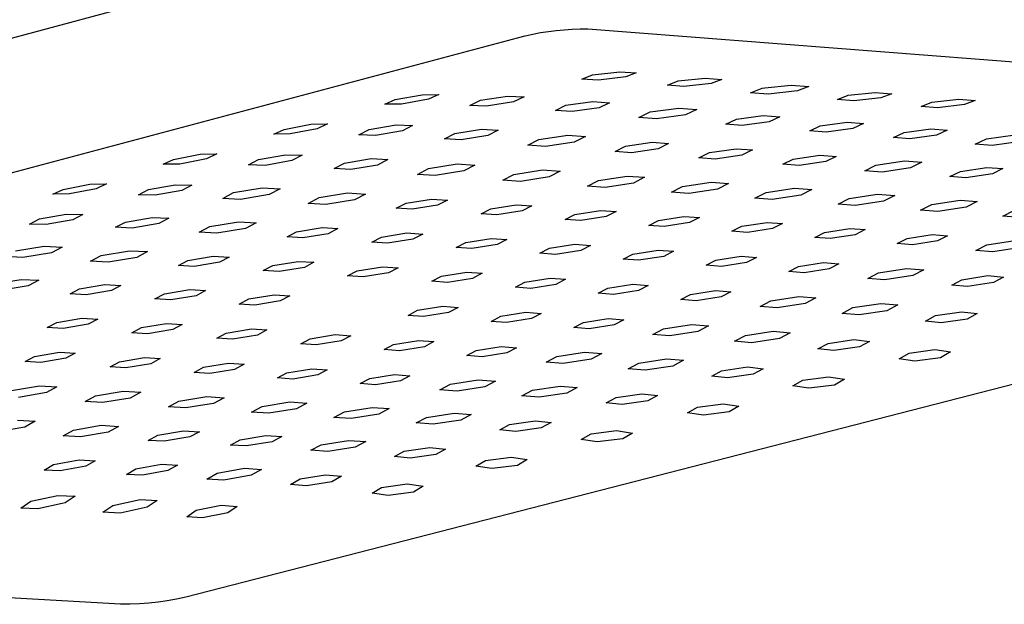
# Model space of a CAD drawing. Units: millimetres. Extents: x -628 to 366, y -1480 to 1641.
# Drawn here: x -351 to -255, y -308 to -252 of the extents above; entities that cross this region are included whole.
import ezdxf

# ---------------------------------------------------------------- set-up
doc = ezdxf.new("R2010")
doc.units = ezdxf.units.MM
doc.header["$MEASUREMENT"] = 0
doc.layers.add('Default', color=7, linetype='Continuous', true_color=0x000000)

msp = doc.modelspace()

# ---------------------------------------------------------------- linework, layer by layer
at = {"layer": 'Default', "color": 7, "true_color": 0xffffff}
for p, q in [((-304.452, -240.647), (-478.62, -287.54)), ((-300.472, -252.877), (-299.71, -252.757)), ((-299.71, -252.757), (-298.944, -252.661)), ((-298.944, -252.661), (-298.176, -252.589)), ((-298.176, -252.589), (-297.406, -252.542)), ((-297.406, -252.542), (-296.634, -252.519)), ((-296.634, -252.519), (-295.863, -252.521)), ((-295.863, -252.521), (-163.692, -262.767)), ((-476.465, -299.689), (-302.73, -253.382)), ((-302.73, -253.382), (-301.983, -253.19)), ((-301.983, -253.19), (-301.23, -253.022)), ((-301.23, -253.022), (-300.472, -252.877)), ((-296.458, -257.403), (-295.425, -256.989)), ((-294.843, -257.497), (-296.458, -257.403)), ((-295.425, -256.989), (-292.773, -256.687)), ((-292.196, -257.184), (-294.843, -257.497)), ((-292.773, -256.687), (-291.159, -256.789)), ((-291.159, -256.789), (-292.196, -257.184)), ((-288.135, -257.989), (-287.101, -257.567)), ((-287.101, -257.567), (-284.451, -257.3)), ((-284.451, -257.3), (-282.842, -257.434)), ((-282.842, -257.434), (-283.881, -257.834)), ((-286.524, -258.121), (-288.135, -257.989)), ((-283.881, -257.834), (-286.524, -258.121)), ((-280.048, -258.716), (-278.935, -258.261)), ((-278.935, -258.261), (-278.655, -258.232)), ((-278.655, -258.232), (-276.096, -257.976)), ((-275.495, -258.552), (-278.327, -258.862)), ((-276.096, -257.976), (-274.377, -258.121)), ((-274.377, -258.121), (-275.495, -258.552)), ((-315.618, -259.846), (-314.603, -259.394)), ((-314.603, -259.394), (-311.976, -258.91)), ((-311.383, -259.351), (-314.008, -259.823)), ((-311.976, -258.91), (-310.367, -258.891)), ((-310.367, -258.891), (-311.383, -259.351)), ((-307.34, -259.949), (-306.328, -259.459)), ((-306.328, -259.459), (-303.699, -259.043)), ((-303.699, -259.043), (-302.085, -259.122)), ((-302.085, -259.122), (-303.1, -259.609)), ((-278.327, -258.862), (-280.048, -258.716)), ((-271.584, -259.381), (-270.546, -258.958)), ((-269.993, -259.513), (-271.584, -259.381)), ((-270.546, -258.958), (-267.912, -258.687)), ((-267.365, -259.221), (-269.993, -259.513)), ((-267.912, -258.687), (-266.322, -258.817)), ((-266.322, -258.817), (-267.365, -259.221)), ((-262.403, -259.625), (-259.776, -259.349)), ((-259.776, -259.349), (-258.195, -259.475)), ((-258.195, -259.475), (-259.24, -259.879)), ((-314.008, -259.823), (-315.618, -259.846)), ((-305.726, -260.021), (-307.34, -259.949)), ((-303.1, -259.609), (-305.726, -260.021)), ((-299.016, -260.435), (-298.003, -259.935)), ((-297.405, -260.554), (-299.016, -260.435)), ((-298.003, -259.935), (-295.375, -259.563)), ((-294.781, -260.178), (-297.405, -260.554)), ((-295.375, -259.563), (-293.764, -259.688)), ((-293.764, -259.688), (-294.781, -260.178)), ((-289.828, -260.589), (-287.009, -260.209)), ((-287.009, -260.209), (-285.287, -260.354)), ((-285.287, -260.354), (-286.382, -260.877)), ((-263.443, -260.047), (-262.403, -259.625)), ((-261.861, -260.174), (-263.443, -260.047)), ((-259.24, -259.879), (-261.861, -260.174)), ((-290.919, -261.123), (-289.828, -260.589)), ((-289.196, -261.265), (-290.919, -261.123)), ((-286.382, -260.877), (-289.196, -261.265)), ((-282.443, -261.773), (-281.425, -261.282)), ((-281.425, -261.282), (-278.808, -260.93)), ((-278.808, -260.93), (-277.215, -261.061)), ((-277.215, -261.061), (-278.237, -261.543)), ((-326.431, -262.752), (-325.428, -262.284)), ((-325.428, -262.284), (-322.813, -261.768)), ((-322.205, -262.225), (-324.819, -262.723)), ((-322.813, -261.768), (-321.202, -261.74)), ((-321.202, -261.74), (-322.205, -262.225)), ((-318.145, -262.807), (-317.146, -262.294)), ((-317.146, -262.294), (-314.53, -261.833)), ((-313.917, -262.411), (-316.53, -262.864)), ((-314.53, -261.833), (-312.916, -261.894)), ((-312.916, -261.894), (-313.917, -262.411)), ((-308.819, -262.683), (-306.205, -262.26)), ((-306.205, -262.26), (-304.593, -262.369)), ((-304.593, -262.369), (-305.595, -262.896)), ((-280.849, -261.903), (-282.443, -261.773)), ((-278.237, -261.543), (-280.849, -261.903)), ((-274.288, -262.432), (-273.266, -261.946)), ((-273.266, -261.946), (-270.657, -261.594)), ((-270.098, -262.199), (-272.703, -262.558)), ((-270.657, -261.594), (-269.074, -261.721)), ((-269.074, -261.721), (-270.098, -262.199)), ((-265.108, -262.591), (-262.506, -262.238)), ((-262.506, -262.238), (-260.933, -262.36)), ((-260.933, -262.36), (-261.96, -262.834)), ((-324.819, -262.723), (-326.431, -262.752)), ((-316.53, -262.864), (-318.145, -262.807)), ((-309.818, -263.211), (-308.819, -262.683)), ((-308.206, -263.316), (-309.818, -263.211)), ((-305.595, -262.896), (-308.206, -263.316)), ((-301.715, -263.835), (-300.639, -263.267)), ((-300.639, -263.267), (-297.835, -262.835)), ((-297.835, -262.835), (-296.111, -262.97)), ((-296.111, -262.97), (-297.19, -263.532)), ((-272.703, -262.558), (-274.288, -262.432)), ((-266.132, -263.072), (-265.108, -262.591)), ((-264.558, -263.193), (-266.132, -263.072)), ((-261.96, -262.834), (-264.558, -263.193)), ((-258.216, -263.723), (-257.113, -263.21)), ((-257.113, -263.21), (-254.324, -262.831)), ((-164.774, -264.009), (-334.988, -307.771)), ((-299.99, -263.965), (-301.715, -263.835)), ((-297.19, -263.532), (-299.99, -263.965)), ((-293.232, -264.432), (-292.227, -263.912)), ((-292.227, -263.912), (-289.623, -263.521)), ((-289.036, -264.162), (-291.636, -264.555)), ((-289.623, -263.521), (-288.028, -263.648)), ((-288.028, -263.648), (-289.036, -264.162)), ((-284.058, -264.548), (-281.461, -264.162)), ((-281.461, -264.162), (-279.875, -264.285)), ((-279.875, -264.285), (-280.886, -264.791)), ((-256.534, -263.848), (-258.216, -263.723)), ((-253.751, -263.461), (-256.534, -263.848)), ((-337.186, -265.68), (-336.192, -265.213)), ((-336.192, -265.213), (-333.584, -264.701)), ((-332.963, -265.159), (-335.57, -265.654)), ((-333.584, -264.701), (-331.969, -264.674)), ((-331.969, -264.674), (-332.963, -265.159)), ((-328.886, -265.731), (-327.896, -265.219)), ((-327.896, -265.219), (-325.289, -264.75)), ((-325.289, -264.75), (-323.673, -264.803)), ((-323.673, -264.803), (-324.663, -265.323)), ((-319.561, -265.561), (-316.956, -265.122)), ((-316.956, -265.122), (-315.344, -265.218)), ((-315.344, -265.218), (-316.335, -265.75)), ((-291.636, -264.555), (-293.232, -264.432)), ((-285.066, -265.059), (-284.058, -264.548)), ((-283.48, -265.179), (-285.066, -265.059)), ((-280.886, -264.791), (-283.48, -265.179)), ((-276.9, -265.675), (-275.889, -265.171)), ((-275.889, -265.171), (-273.298, -264.788)), ((-273.298, -264.788), (-271.721, -264.907)), ((-271.721, -264.907), (-272.735, -265.408)), ((-335.57, -265.654), (-337.186, -265.68)), ((-327.269, -265.782), (-328.886, -265.731)), ((-324.663, -265.323), (-327.269, -265.782)), ((-320.55, -266.091), (-319.561, -265.561)), ((-318.937, -266.183), (-320.55, -266.091)), ((-316.335, -265.75), (-318.937, -266.183)), ((-312.44, -266.659), (-311.375, -266.088)), ((-311.375, -266.088), (-308.581, -265.638)), ((-308.581, -265.638), (-306.855, -265.762)), ((-306.855, -265.762), (-307.923, -266.331)), ((-303.063, -266.663), (-300.275, -266.225)), ((-300.275, -266.225), (-298.559, -266.35)), ((-275.323, -265.793), (-276.9, -265.675)), ((-272.735, -265.408), (-275.323, -265.793)), ((-268.941, -266.307), (-267.852, -265.769)), ((-267.852, -265.769), (-265.075, -265.359)), ((-264.484, -266.017), (-267.257, -266.43)), ((-265.075, -265.359), (-263.392, -265.483)), ((-263.392, -265.483), (-264.484, -266.017)), ((-259.639, -266.371), (-257.062, -265.989)), ((-257.062, -265.989), (-255.504, -266.101)), ((-255.504, -266.101), (-256.523, -266.595)), ((-310.714, -266.778), (-312.44, -266.659)), ((-307.923, -266.331), (-310.714, -266.778)), ((-304.132, -267.226), (-303.063, -266.663)), ((-299.631, -266.91), (-302.415, -267.347)), ((-298.559, -266.35), (-299.631, -266.91)), ((-294.839, -267.254), (-293.343, -267.022)), ((-293.343, -267.022), (-292.058, -266.823)), ((-292.058, -266.823), (-290.352, -266.948)), ((-290.352, -266.948), (-291.427, -267.5)), ((-267.257, -266.43), (-268.941, -266.307)), ((-260.655, -266.869), (-259.639, -266.371)), ((-259.097, -266.981), (-260.655, -266.869)), ((-256.523, -266.595), (-259.097, -266.981)), ((-347.909, -268.582), (-346.924, -268.118)), ((-346.924, -268.118), (-344.322, -267.613)), ((-343.688, -268.071), (-346.29, -268.559)), ((-344.322, -267.613), (-342.704, -267.589)), ((-342.704, -267.589), (-343.688, -268.071)), ((-339.594, -268.638), (-338.613, -268.133)), ((-338.613, -268.133), (-336.012, -267.668)), ((-336.012, -267.668), (-334.393, -267.718)), ((-334.393, -267.718), (-335.375, -268.231)), ((-330.339, -268.439), (-327.548, -267.965)), ((-327.548, -267.965), (-325.814, -268.058)), ((-325.814, -268.058), (-326.87, -268.623)), ((-302.415, -267.347), (-304.132, -267.226)), ((-295.912, -267.808), (-294.839, -267.254)), ((-294.205, -267.929), (-295.912, -267.808)), ((-291.427, -267.5), (-294.205, -267.929)), ((-287.739, -268.391), (-286.664, -267.843)), ((-286.664, -267.843), (-283.889, -267.418)), ((-283.271, -268.088), (-286.043, -268.512)), ((-283.889, -267.418), (-282.193, -267.541)), ((-282.193, -267.541), (-283.271, -268.088)), ((-278.541, -268.429), (-275.773, -268.008)), ((-275.773, -268.008), (-274.086, -268.13)), ((-274.086, -268.13), (-275.167, -268.673)), ((-346.29, -268.559), (-347.909, -268.582)), ((-337.974, -268.687), (-339.594, -268.638)), ((-335.375, -268.231), (-337.974, -268.687)), ((-331.393, -269), (-330.339, -268.439)), ((-329.658, -269.091), (-331.393, -269)), ((-326.87, -268.623), (-329.658, -269.091)), ((-323.08, -269.479), (-322.024, -268.914)), ((-322.024, -268.914), (-319.238, -268.459)), ((-319.238, -268.459), (-317.511, -268.572)), ((-317.511, -268.572), (-318.57, -269.135)), ((-313.563, -269.456), (-311.077, -269.058)), ((-311.077, -269.058), (-309.541, -269.161)), ((-286.043, -268.512), (-287.739, -268.391)), ((-279.619, -268.974), (-278.541, -268.429)), ((-277.932, -269.095), (-279.619, -268.974)), ((-275.167, -268.673), (-277.932, -269.095)), ((-271.54, -269.558), (-270.46, -269.014)), ((-270.46, -269.014), (-267.699, -268.593)), ((-267.699, -268.593), (-266.023, -268.714)), ((-266.023, -268.714), (-267.106, -269.257)), ((-321.353, -269.587), (-323.08, -269.479)), ((-318.57, -269.135), (-321.353, -269.587)), ((-314.511, -269.954), (-313.563, -269.456)), ((-312.974, -270.054), (-314.511, -269.954)), ((-310.491, -269.658), (-312.974, -270.054)), ((-309.541, -269.161), (-310.491, -269.658)), ((-306.267, -270.497), (-305.317, -270.004)), ((-305.317, -270.004), (-302.837, -269.613)), ((-302.837, -269.613), (-301.309, -269.718)), ((-301.309, -269.718), (-302.262, -270.21)), ((-269.863, -269.68), (-271.54, -269.558)), ((-267.106, -269.257), (-269.863, -269.68)), ((-263.507, -270.143), (-262.424, -269.597)), ((-262.424, -269.597), (-259.672, -269.173)), ((-259.09, -269.839), (-261.839, -270.265)), ((-259.672, -269.173), (-258.005, -269.294)), ((-258.005, -269.294), (-259.09, -269.839)), ((-350.172, -271.487), (-349.2, -270.988)), ((-349.2, -270.988), (-346.605, -270.529)), ((-346.605, -270.529), (-344.984, -270.577)), ((-344.984, -270.577), (-345.957, -271.083)), ((-340.842, -271.293), (-338.251, -270.854)), ((-338.251, -270.854), (-336.634, -270.935)), ((-336.634, -270.935), (-337.609, -271.453)), ((-304.739, -270.6), (-306.267, -270.497)), ((-302.262, -270.21), (-304.739, -270.6)), ((-298.081, -271.053), (-297.128, -270.562)), ((-297.128, -270.562), (-294.653, -270.177)), ((-294.09, -270.773), (-296.561, -271.157)), ((-294.653, -270.177), (-293.135, -270.283)), ((-293.135, -270.283), (-294.09, -270.773)), ((-288.995, -271.13), (-286.527, -270.749)), ((-286.527, -270.749), (-285.017, -270.857)), ((-285.017, -270.857), (-285.974, -271.345)), ((-261.839, -270.265), (-263.507, -270.143)), ((-255.518, -270.728), (-254.435, -270.178)), ((-253.86, -270.85), (-255.518, -270.728)), ((-348.551, -271.535), (-350.172, -271.487)), ((-345.957, -271.083), (-348.551, -271.535)), ((-341.814, -271.807), (-340.842, -271.293)), ((-340.197, -271.886), (-341.814, -271.807)), ((-337.609, -271.453), (-340.197, -271.886)), ((-333.693, -272.291), (-332.646, -271.735)), ((-332.646, -271.735), (-329.867, -271.278)), ((-329.188, -271.938), (-331.964, -272.392)), ((-329.867, -271.278), (-328.139, -271.381)), ((-328.139, -271.381), (-329.188, -271.938)), ((-324.199, -272.24), (-321.72, -271.84)), ((-321.72, -271.84), (-320.182, -271.935)), ((-320.182, -271.935), (-321.123, -272.43)), ((-296.561, -271.157), (-298.081, -271.053)), ((-289.95, -271.62), (-288.995, -271.13)), ((-288.439, -271.727), (-289.95, -271.62)), ((-285.974, -271.345), (-288.439, -271.727)), ((-281.861, -272.199), (-280.904, -271.71)), ((-280.904, -271.71), (-278.442, -271.33)), ((-277.899, -271.929), (-280.358, -272.309)), ((-278.442, -271.33), (-276.94, -271.44)), ((-276.94, -271.44), (-277.899, -271.929)), ((-272.849, -272.301), (-270.394, -271.921)), ((-270.394, -271.921), (-268.9, -272.032)), ((-331.964, -272.392), (-333.693, -272.291)), ((-325.138, -272.735), (-324.199, -272.24)), ((-323.6, -272.829), (-325.138, -272.735)), ((-321.123, -272.43), (-323.6, -272.829)), ((-316.884, -273.249), (-315.943, -272.756)), ((-315.943, -272.756), (-313.47, -272.361)), ((-312.884, -272.953), (-315.354, -273.347)), ((-313.47, -272.361), (-311.94, -272.46)), ((-311.94, -272.46), (-312.884, -272.953)), ((-307.743, -273.291), (-305.276, -272.901)), ((-305.276, -272.901), (-303.755, -273.004)), ((-280.358, -272.309), (-281.861, -272.199)), ((-273.808, -272.792), (-272.849, -272.301)), ((-272.313, -272.904), (-273.808, -272.792)), ((-269.861, -272.524), (-272.313, -272.904)), ((-268.9, -272.032), (-269.861, -272.524)), ((-265.788, -273.398), (-264.828, -272.904)), ((-264.828, -272.904), (-262.379, -272.522)), ((-262.379, -272.522), (-260.894, -272.635)), ((-260.894, -272.635), (-261.856, -273.131)), ((-351.532, -274.112), (-348.755, -273.644)), ((-348.755, -273.644), (-347.016, -273.726)), ((-347.016, -273.726), (-348.054, -274.276)), ((-315.354, -273.347), (-316.884, -273.249)), ((-308.687, -273.782), (-307.743, -273.291)), ((-307.165, -273.884), (-308.687, -273.782)), ((-304.7, -273.495), (-307.165, -273.884)), ((-303.755, -273.004), (-304.7, -273.495)), ((-300.544, -274.336), (-299.599, -273.844)), ((-299.599, -273.844), (-297.137, -273.458)), ((-297.137, -273.458), (-295.624, -273.564)), ((-295.624, -273.564), (-296.572, -274.056)), ((-264.301, -273.513), (-265.788, -273.398)), ((-261.856, -273.131), (-264.301, -273.513)), ((-258.144, -274.064), (-257.07, -273.505)), ((-257.07, -273.505), (-254.339, -273.075)), ((-253.764, -273.764), (-256.491, -274.195)), ((-350.828, -274.739), (-352.568, -274.657)), ((-348.054, -274.276), (-350.828, -274.739)), ((-344.258, -275.087), (-343.221, -274.537)), ((-343.221, -274.537), (-340.449, -274.08)), ((-339.759, -274.729), (-342.527, -275.183)), ((-340.449, -274.08), (-338.719, -274.177)), ((-338.719, -274.177), (-339.759, -274.729)), ((-334.778, -275.021), (-332.306, -274.618)), ((-332.306, -274.618), (-330.766, -274.709)), ((-330.766, -274.709), (-331.698, -275.202)), ((-299.031, -274.441), (-300.544, -274.336)), ((-296.572, -274.056), (-299.031, -274.441)), ((-292.441, -274.91), (-291.493, -274.417)), ((-291.493, -274.417), (-289.038, -274.035)), ((-288.483, -274.636), (-290.935, -275.019)), ((-289.038, -274.035), (-287.534, -274.144)), ((-287.534, -274.144), (-288.483, -274.636)), ((-283.424, -275.011), (-280.976, -274.629)), ((-280.976, -274.629), (-279.479, -274.742)), ((-279.479, -274.742), (-280.43, -275.236)), ((-256.491, -274.195), (-258.144, -274.064)), ((-342.527, -275.183), (-344.258, -275.087)), ((-335.708, -275.514), (-334.778, -275.021)), ((-334.168, -275.604), (-335.708, -275.514)), ((-331.698, -275.202), (-334.168, -275.604)), ((-327.443, -276.008), (-326.511, -275.516)), ((-326.511, -275.516), (-324.044, -275.118)), ((-323.447, -275.706), (-325.911, -276.103)), ((-324.044, -275.118), (-322.513, -275.213)), ((-322.513, -275.213), (-323.447, -275.706)), ((-318.311, -276.033), (-315.85, -275.64)), ((-315.85, -275.64), (-314.327, -275.739)), ((-314.327, -275.739), (-315.264, -276.232)), ((-290.935, -275.019), (-292.441, -274.91)), ((-284.374, -275.504), (-283.424, -275.011)), ((-282.876, -275.617), (-284.374, -275.504)), ((-280.43, -275.236), (-282.876, -275.617)), ((-276.338, -276.12), (-275.387, -275.624)), ((-275.387, -275.624), (-272.945, -275.243)), ((-272.945, -275.243), (-271.456, -275.359)), ((-271.456, -275.359), (-272.409, -275.857)), ((-267.59, -276.238), (-264.866, -275.812)), ((-264.866, -275.812), (-263.21, -275.945)), ((-325.911, -276.103), (-327.443, -276.008)), ((-319.245, -276.526), (-318.311, -276.033)), ((-317.721, -276.626), (-319.245, -276.526)), ((-315.264, -276.232), (-317.721, -276.626)), ((-311.052, -277.062), (-310.115, -276.569)), ((-310.115, -276.569), (-307.661, -276.179)), ((-307.084, -276.777), (-309.536, -277.166)), ((-307.661, -276.179), (-306.146, -276.283)), ((-306.146, -276.283), (-307.084, -276.777)), ((-301.989, -277.144), (-299.54, -276.757)), ((-299.54, -276.757), (-298.033, -276.866)), ((-274.849, -276.237), (-276.338, -276.12)), ((-272.409, -275.857), (-274.849, -276.237)), ((-268.655, -276.797), (-267.59, -276.238)), ((-264.277, -276.507), (-266.998, -276.932)), ((-263.21, -275.945), (-264.277, -276.507)), ((-259.494, -276.903), (-256.965, -276.51)), ((-256.965, -276.51), (-255.431, -276.649)), ((-255.431, -276.649), (-256.424, -277.181)), ((-353.768, -277.324), (-351.004, -276.869)), ((-350.301, -277.512), (-353.062, -277.966)), ((-351.004, -276.869), (-349.27, -276.964)), ((-349.27, -276.964), (-350.301, -277.512)), ((-345.309, -277.789), (-342.843, -277.385)), ((-342.843, -277.385), (-341.301, -277.474)), ((-341.301, -277.474), (-342.224, -277.967)), ((-309.536, -277.166), (-311.052, -277.062)), ((-302.927, -277.638), (-301.989, -277.144)), ((-301.419, -277.746), (-302.927, -277.638)), ((-298.974, -277.361), (-301.419, -277.746)), ((-298.033, -276.866), (-298.974, -277.361)), ((-294.882, -278.226), (-293.942, -277.731)), ((-293.942, -277.731), (-291.499, -277.348)), ((-291.499, -277.348), (-290, -277.46)), ((-290, -277.46), (-290.942, -277.956)), ((-266.998, -276.932), (-268.655, -276.797)), ((-260.486, -277.431), (-259.494, -276.903)), ((-258.95, -277.57), (-260.486, -277.431)), ((-256.424, -277.181), (-258.95, -277.57)), ((-346.23, -278.281), (-345.309, -277.789)), ((-344.687, -278.37), (-346.23, -278.281)), ((-342.224, -277.967), (-344.687, -278.37)), ((-337.982, -278.767), (-337.058, -278.273)), ((-337.058, -278.273), (-334.599, -277.872)), ((-333.99, -278.46), (-336.447, -278.86)), ((-334.599, -277.872), (-333.065, -277.966)), ((-333.065, -277.966), (-333.99, -278.46)), ((-328.855, -278.778), (-326.401, -278.381)), ((-326.401, -278.381), (-324.875, -278.479)), ((-324.875, -278.479), (-325.803, -278.974)), ((-293.382, -278.339), (-294.882, -278.226)), ((-290.942, -277.956), (-293.382, -278.339)), ((-286.832, -278.842), (-285.89, -278.345)), ((-285.89, -278.345), (-283.454, -277.964)), ((-282.906, -278.579), (-285.34, -278.959)), ((-283.454, -277.964), (-281.963, -278.081)), ((-281.963, -278.081), (-282.906, -278.579)), ((-278.064, -278.959), (-275.346, -278.536)), ((-275.346, -278.536), (-273.687, -278.672)), ((-273.687, -278.672), (-274.745, -279.231)), ((-336.447, -278.86), (-337.982, -278.767)), ((-329.78, -279.273), (-328.855, -278.778)), ((-328.253, -279.371), (-329.78, -279.273)), ((-325.803, -278.974), (-328.253, -279.371)), ((-312.437, -279.877), (-309.996, -279.487)), ((-309.996, -279.487), (-308.486, -279.595)), ((-308.486, -279.595), (-309.418, -280.091)), ((-285.34, -278.959), (-286.832, -278.842)), ((-279.119, -279.517), (-278.064, -278.959)), ((-277.459, -279.653), (-279.119, -279.517)), ((-274.745, -279.231), (-277.459, -279.653)), ((-271.14, -280.182), (-270.084, -279.619)), ((-270.084, -279.619), (-267.372, -279.202)), ((-267.372, -279.202), (-265.721, -279.352)), ((-265.721, -279.352), (-266.779, -279.918)), ((-313.367, -280.374), (-312.437, -279.877)), ((-311.856, -280.481), (-313.367, -280.374)), ((-309.418, -280.091), (-311.856, -280.481)), ((-305.281, -280.954), (-304.349, -280.458)), ((-304.349, -280.458), (-301.914, -280.072)), ((-301.914, -280.072), (-300.412, -280.183)), ((-300.412, -280.183), (-301.345, -280.68)), ((-269.488, -280.331), (-271.14, -280.182)), ((-266.779, -279.918), (-269.488, -280.331)), ((-263.042, -280.93), (-262.058, -280.395)), ((-262.058, -280.395), (-259.54, -280.02)), ((-259.54, -280.02), (-258.007, -280.189)), ((-258.007, -280.189), (-258.992, -280.731)), ((-348.452, -281.55), (-347.538, -281.055)), ((-346.915, -281.644), (-348.452, -281.55)), ((-347.538, -281.055), (-345.085, -280.652)), ((-344.465, -281.241), (-346.915, -281.644)), ((-345.085, -280.652), (-343.549, -280.746)), ((-343.549, -280.746), (-344.465, -281.241)), ((-340.223, -282.059), (-339.307, -281.561)), ((-339.307, -281.561), (-336.86, -281.161)), ((-336.86, -281.161), (-335.332, -281.258)), ((-335.332, -281.258), (-336.25, -281.755)), ((-303.778, -281.065), (-305.281, -280.954)), ((-301.345, -280.68), (-303.778, -281.065)), ((-297.247, -281.557), (-296.314, -281.06)), ((-295.753, -281.672), (-297.247, -281.557)), ((-296.314, -281.06), (-293.884, -280.679)), ((-293.326, -281.291), (-295.753, -281.672)), ((-293.884, -280.679), (-292.39, -280.794)), ((-292.39, -280.794), (-293.326, -281.291)), ((-288.507, -281.675), (-285.796, -281.253)), ((-285.796, -281.253), (-284.135, -281.387)), ((-284.135, -281.387), (-285.183, -281.943)), ((-261.508, -281.098), (-263.042, -280.93)), ((-258.992, -280.731), (-261.508, -281.098)), ((-338.694, -282.156), (-340.223, -282.059)), ((-336.25, -281.755), (-338.694, -282.156)), ((-331.964, -282.587), (-331.045, -282.089)), ((-331.045, -282.089), (-328.605, -281.691)), ((-328.005, -282.29), (-330.443, -282.688)), ((-328.605, -281.691), (-327.085, -281.792)), ((-327.085, -281.792), (-328.005, -282.29)), ((-322.879, -282.641), (-320.444, -282.246)), ((-320.444, -282.246), (-318.932, -282.351)), ((-318.932, -282.351), (-319.854, -282.849)), ((-289.553, -282.229), (-288.507, -281.675)), ((-287.89, -282.362), (-289.553, -282.229)), ((-285.183, -281.943), (-287.89, -282.362)), ((-281.601, -282.893), (-280.553, -282.336)), ((-280.553, -282.336), (-277.848, -281.922)), ((-277.848, -281.922), (-276.194, -282.07)), ((-276.194, -282.07), (-277.243, -282.631)), ((-330.443, -282.688), (-331.964, -282.587)), ((-323.799, -283.139), (-322.879, -282.641)), ((-322.286, -283.243), (-323.799, -283.139)), ((-319.854, -282.849), (-322.286, -283.243)), ((-315.701, -283.703), (-314.779, -283.206)), ((-314.779, -283.206), (-312.35, -282.817)), ((-311.771, -283.422), (-314.197, -283.81)), ((-312.35, -282.817), (-310.846, -282.925)), ((-310.846, -282.925), (-311.771, -283.422)), ((-306.733, -283.79), (-304.309, -283.406)), ((-304.309, -283.406), (-302.813, -283.518)), ((-279.946, -283.039), (-281.601, -282.893)), ((-277.243, -282.631), (-279.946, -283.039)), ((-273.49, -283.63), (-272.515, -283.101)), ((-272.515, -283.101), (-270.002, -282.732)), ((-269.444, -283.434), (-271.954, -283.796)), ((-270.002, -282.732), (-268.467, -282.898)), ((-268.467, -282.898), (-269.444, -283.434)), ((-350.622, -284.856), (-349.715, -284.356)), ((-349.715, -284.356), (-347.275, -283.952)), ((-347.275, -283.952), (-345.744, -284.049)), ((-345.744, -284.049), (-346.654, -284.549)), ((-314.197, -283.81), (-315.701, -283.703)), ((-307.657, -284.285), (-306.733, -283.79)), ((-306.161, -284.395), (-307.657, -284.285)), ((-303.74, -284.013), (-306.161, -284.395)), ((-302.813, -283.518), (-303.74, -284.013)), ((-299.93, -284.926), (-298.893, -284.376)), ((-298.893, -284.376), (-296.189, -283.954)), ((-296.189, -283.954), (-294.525, -284.084)), ((-294.525, -284.084), (-295.565, -284.634)), ((-271.954, -283.796), (-273.49, -283.63)), ((-265.607, -284.591), (-264.633, -284.035)), ((-264.633, -284.035), (-262.123, -283.694)), ((-262.123, -283.694), (-260.587, -283.924)), ((-260.587, -283.924), (-261.561, -284.495)), ((-349.091, -284.953), (-350.622, -284.856)), ((-346.654, -284.549), (-349.091, -284.953)), ((-342.335, -285.377), (-341.426, -284.876)), ((-340.812, -285.475), (-342.335, -285.377)), ((-341.426, -284.876), (-338.992, -284.474)), ((-338.381, -285.074), (-340.812, -285.475)), ((-338.992, -284.474), (-337.47, -284.573)), ((-337.47, -284.573), (-338.381, -285.074)), ((-333.262, -285.42), (-330.834, -285.021)), ((-330.834, -285.021), (-329.32, -285.123)), ((-329.32, -285.123), (-330.234, -285.622)), ((-298.266, -285.053), (-299.93, -284.926)), ((-295.565, -284.634), (-298.266, -285.053)), ((-291.951, -285.559), (-290.912, -285.009)), ((-290.912, -285.009), (-288.214, -284.598)), ((-287.598, -285.296), (-290.294, -285.701)), ((-288.214, -284.598), (-286.557, -284.742)), ((-286.557, -284.742), (-287.598, -285.296)), ((-282.862, -285.758), (-280.356, -285.393)), ((-280.356, -285.393), (-278.818, -285.557)), ((-264.07, -284.82), (-265.607, -284.591)), ((-261.561, -284.495), (-264.07, -284.82)), ((-334.173, -285.919), (-333.262, -285.42)), ((-332.659, -286.02), (-334.173, -285.919)), ((-330.234, -285.622), (-332.659, -286.02)), ((-326.065, -286.462), (-325.152, -285.965)), ((-325.152, -285.965), (-322.729, -285.571)), ((-322.14, -286.171), (-324.559, -286.564)), ((-322.729, -285.571), (-321.224, -285.675)), ((-321.224, -285.675), (-322.14, -286.171)), ((-317.096, -286.52), (-314.679, -286.133)), ((-314.679, -286.133), (-313.181, -286.239)), ((-313.181, -286.239), (-314.1, -286.731)), ((-290.294, -285.701), (-291.951, -285.559)), ((-283.83, -286.281), (-282.862, -285.758)), ((-282.291, -286.445), (-283.83, -286.281)), ((-279.786, -286.087), (-282.291, -286.445)), ((-278.818, -285.557), (-279.786, -286.087)), ((-274.968, -286.684), (-272.463, -286.349)), ((-272.463, -286.349), (-270.925, -286.578)), ((-351.94, -287.671), (-349.225, -287.218)), ((-349.225, -287.218), (-347.521, -287.327)), ((-324.559, -286.564), (-326.065, -286.462)), ((-318.012, -287.013), (-317.096, -286.52)), ((-316.514, -287.117), (-318.012, -287.013)), ((-314.1, -286.731), (-316.514, -287.117)), ((-310.262, -287.611), (-309.234, -287.067)), ((-309.234, -287.067), (-306.537, -286.643)), ((-305.902, -287.307), (-308.596, -287.729)), ((-306.537, -286.643), (-304.871, -286.765)), ((-304.871, -286.765), (-305.902, -287.307)), ((-301.251, -287.662), (-298.559, -287.253)), ((-298.559, -287.253), (-296.9, -287.391)), ((-275.933, -287.235), (-274.968, -286.684)), ((-274.394, -287.465), (-275.933, -287.235)), ((-271.89, -287.144), (-274.394, -287.465)), ((-270.925, -286.578), (-271.89, -287.144)), ((-348.53, -287.889), (-351.241, -288.343)), ((-347.521, -287.327), (-348.53, -287.889)), ((-344.78, -288.753), (-343.771, -288.193)), ((-343.771, -288.193), (-341.063, -287.742)), ((-341.063, -287.742), (-339.368, -287.851)), ((-339.368, -287.851), (-340.38, -288.409)), ((-335.647, -288.713), (-332.946, -288.267)), ((-332.946, -288.267), (-331.261, -288.376)), ((-308.596, -287.729), (-310.262, -287.611)), ((-302.281, -288.204), (-301.251, -287.662)), ((-300.622, -288.34), (-302.281, -288.204)), ((-297.933, -287.937), (-300.622, -288.34)), ((-296.9, -287.391), (-297.933, -287.937)), ((-293.132, -288.373), (-290.63, -288.012)), ((-290.63, -288.012), (-289.09, -288.175)), ((-289.09, -288.175), (-290.051, -288.698)), ((-343.084, -288.86), (-344.78, -288.753)), ((-340.38, -288.409), (-343.084, -288.86)), ((-336.66, -289.267), (-335.647, -288.713)), ((-333.751, -289.172), (-334.974, -289.374)), ((-332.276, -288.929), (-333.751, -289.172)), ((-331.261, -288.376), (-332.276, -288.929)), ((-328.585, -289.778), (-327.569, -289.231)), ((-327.569, -289.231), (-324.874, -288.793)), ((-324.874, -288.793), (-323.198, -288.903)), ((-323.198, -288.903), (-324.216, -289.447)), ((-294.091, -288.889), (-293.132, -288.373)), ((-292.55, -289.052), (-294.091, -288.889)), ((-290.051, -288.698), (-292.55, -289.052)), ((-285.224, -289.295), (-282.725, -288.964)), ((-282.725, -288.964), (-281.184, -289.195)), ((-281.184, -289.195), (-282.141, -289.757)), ((-334.974, -289.374), (-336.66, -289.267)), ((-326.908, -289.884), (-328.585, -289.778)), ((-324.216, -289.447), (-326.908, -289.884)), ((-320.571, -290.294), (-319.552, -289.756)), ((-319.552, -289.756), (-316.862, -289.327)), ((-316.217, -289.975), (-318.904, -290.401)), ((-316.862, -289.327), (-315.195, -289.439)), ((-315.195, -289.439), (-316.217, -289.975)), ((-311.557, -290.298), (-308.872, -289.886)), ((-308.872, -289.886), (-307.212, -290.017)), ((-307.212, -290.017), (-308.235, -290.555)), ((-286.181, -289.841), (-285.224, -289.295)), ((-284.639, -290.072), (-286.181, -289.841)), ((-282.141, -289.757), (-284.639, -290.072)), ((-351.345, -290.566), (-349.648, -290.671)), ((-349.648, -290.671), (-350.649, -291.235)), ((-345.894, -291.521), (-343.202, -291.063)), ((-343.202, -291.063), (-341.515, -291.164)), ((-318.904, -290.401), (-320.571, -290.294)), ((-312.579, -290.834), (-311.557, -290.298)), ((-310.918, -290.96), (-312.579, -290.834)), ((-308.235, -290.555), (-310.918, -290.96)), ((-304.439, -291.5), (-303.487, -290.99)), ((-303.487, -290.99), (-300.992, -290.632)), ((-300.992, -290.632), (-299.449, -290.792)), ((-299.449, -290.792), (-300.402, -291.31)), ((-350.649, -291.235), (-353.345, -291.699)), ((-346.896, -292.083), (-345.894, -291.521)), ((-345.209, -292.182), (-346.896, -292.083)), ((-342.52, -291.722), (-345.209, -292.182)), ((-341.515, -291.164), (-342.52, -291.722)), ((-338.639, -292.53), (-337.703, -292.014)), ((-337.703, -292.014), (-335.203, -291.593)), ((-335.203, -291.593), (-333.642, -291.685)), ((-333.642, -291.685), (-334.581, -292.195)), ((-329.702, -292.478), (-327.207, -292.066)), ((-327.207, -292.066), (-325.654, -292.159)), ((-302.896, -291.659), (-304.439, -291.5)), ((-300.402, -291.31), (-302.896, -291.659)), ((-296.516, -292.45), (-295.567, -291.908)), ((-295.567, -291.908), (-293.073, -291.583)), ((-293.073, -291.583), (-291.529, -291.816)), ((-291.529, -291.816), (-292.478, -292.376)), ((-337.077, -292.619), (-338.639, -292.53)), ((-334.581, -292.195), (-337.077, -292.619)), ((-330.64, -292.985), (-329.702, -292.478)), ((-329.088, -293.075), (-330.64, -292.985)), ((-326.596, -292.662), (-329.088, -293.075)), ((-325.654, -292.159), (-326.596, -292.662)), ((-322.835, -293.493), (-321.823, -292.952)), ((-321.823, -292.952), (-319.147, -292.526)), ((-319.147, -292.526), (-317.485, -292.645)), ((-317.485, -292.645), (-318.5, -293.185)), ((-294.971, -292.685), (-296.516, -292.45)), ((-292.478, -292.376), (-294.971, -292.685)), ((-321.173, -293.607), (-322.835, -293.493)), ((-318.5, -293.185), (-321.173, -293.607)), ((-314.69, -294.101), (-313.748, -293.589)), ((-313.748, -293.589), (-311.259, -293.224)), ((-310.659, -293.896), (-313.146, -294.253)), ((-311.259, -293.224), (-309.715, -293.379)), ((-309.715, -293.379), (-310.659, -293.896)), ((-348.76, -295.417), (-347.838, -294.871)), ((-347.838, -294.871), (-345.349, -294.418)), ((-345.349, -294.418), (-343.786, -294.503)), ((-343.786, -294.503), (-344.712, -295.04)), ((-339.828, -295.299), (-337.345, -294.848)), ((-337.345, -294.848), (-335.792, -294.931)), ((-335.792, -294.931), (-336.721, -295.463)), ((-313.146, -294.253), (-314.69, -294.101)), ((-306.757, -295.028), (-305.817, -294.485)), ((-305.817, -294.485), (-303.329, -294.163)), ((-302.722, -294.956), (-305.21, -295.262)), ((-303.329, -294.163), (-301.782, -294.398)), ((-301.782, -294.398), (-302.722, -294.956)), ((-347.197, -295.501), (-348.76, -295.417)), ((-344.712, -295.04), (-347.197, -295.501)), ((-340.754, -295.841), (-339.828, -295.299)), ((-339.2, -295.922), (-340.754, -295.841)), ((-336.721, -295.463), (-339.2, -295.922)), ((-332.942, -296.294), (-331.945, -295.716)), ((-331.945, -295.716), (-329.282, -295.245)), ((-328.621, -295.918), (-331.28, -296.392)), ((-329.282, -295.245), (-327.62, -295.349)), ((-327.62, -295.349), (-328.621, -295.918)), ((-323.868, -296.272), (-321.391, -295.869)), ((-321.391, -295.869), (-319.847, -296.01)), ((-305.21, -295.262), (-306.757, -295.028)), ((-331.28, -296.392), (-332.942, -296.294)), ((-324.798, -296.813), (-323.868, -296.272)), ((-323.253, -296.948), (-324.798, -296.813)), ((-320.779, -296.548), (-323.253, -296.948)), ((-319.847, -296.01), (-320.779, -296.548)), ((-315.934, -297.1), (-313.456, -296.753)), ((-313.456, -296.753), (-311.907, -296.982)), ((-316.863, -297.666), (-315.934, -297.1)), ((-315.314, -297.891), (-316.863, -297.666)), ((-312.837, -297.556), (-315.314, -297.891)), ((-311.907, -296.982), (-312.837, -297.556)), ((-351.038, -299.108), (-350.065, -298.44)), ((-350.065, -298.44), (-347.414, -297.88)), ((-347.013, -298.675), (-349.366, -299.195)), ((-347.414, -297.88), (-345.743, -297.966)), ((-346.721, -298.612), (-347.013, -298.675)), ((-345.743, -297.966), (-346.721, -298.612)), ((-342.065, -298.852), (-339.421, -298.293)), ((-339.421, -298.293), (-337.758, -298.383)), ((-337.758, -298.383), (-338.738, -299.029)), ((-349.366, -299.195), (-351.038, -299.108)), ((-343.04, -299.522), (-342.065, -298.852)), ((-341.376, -299.61), (-343.04, -299.522)), ((-338.738, -299.029), (-341.376, -299.61)), ((-334.894, -299.958), (-333.985, -299.331)), ((-333.985, -299.331), (-331.528, -298.834)), ((-330.897, -299.564), (-333.35, -300.071)), ((-331.528, -298.834), (-329.983, -298.954)), ((-329.983, -298.954), (-330.897, -299.564)), ((-333.35, -300.071), (-334.894, -299.958)), ((-341.325, -308.47), (-477.017, -300.769)), ((-338.59, -308.356), (-339.5, -308.425)), ((-337.683, -308.256), (-338.59, -308.356)), ((-336.779, -308.125), (-337.683, -308.256)), ((-335.881, -307.963), (-336.779, -308.125)), ((-334.988, -307.771), (-335.881, -307.963)), ((-340.412, -308.463), (-341.325, -308.47)), ((-339.5, -308.425), (-340.412, -308.463))]:
    msp.add_line(p, q, dxfattribs=at)

doc.saveas('drawing.dxf')
